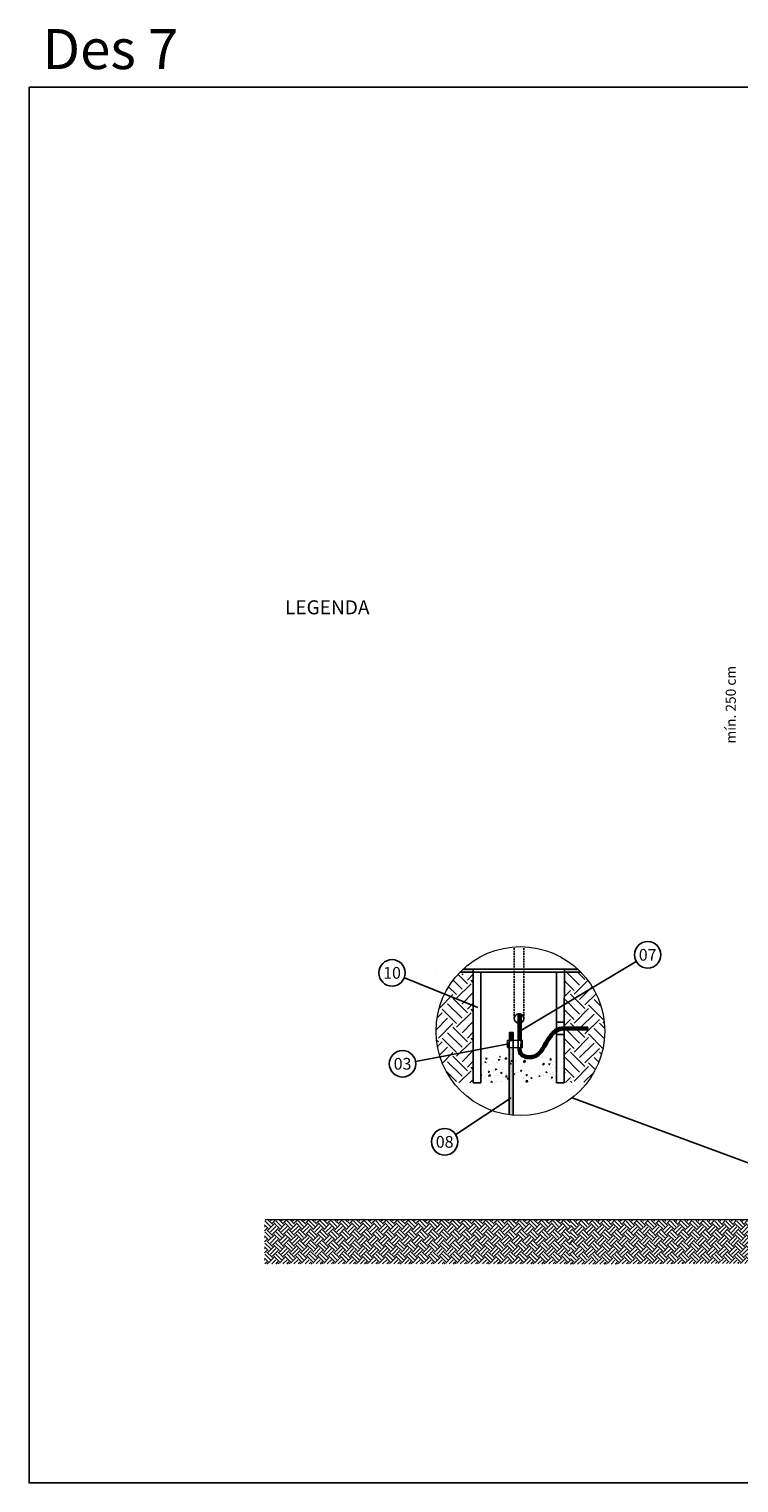
# Model space of a CAD drawing. Units: inches. Extents: x 13 to 36663, y 4 to 2776.
# Drawn here: x 20277 to 21608, y 4 to 2729 of the extents above; entities that cross this region are included whole.
import ezdxf
from ezdxf.enums import TextEntityAlignment as Align

# ---------------------------------------------------------------- set-up
doc = ezdxf.new("R2010")
doc.units = ezdxf.units.IN
doc.header["$MEASUREMENT"] = 0
doc.linetypes.add('Continuo', pattern=[0])
doc.linetypes.add('HIDDEN2', pattern=[4.7625, 3.175, -1.5875])
for name, color, linetype in [('04', 250, 'Continuous'), ('BARRAMENTO', 8, 'Continuous'), ('Componentes', 7, 'HIDDEN2'), ('COTAS', 7, 'Continuous'), ('HACHURA', 7, 'Continuous'), ('REFERENCIA', 250, 'Continuous')]:
    doc.layers.add(name, color=color, linetype=linetype)
doc.styles.add('Arial', font='arial.ttf')
doc.styles.add('ROMANS', font='romans.shx', dxfattribs={"oblique": 15, "height": 6.5})
doc.styles.add('Romans_TXT', font='romans.shx')
pattern_1 = [(45, (10113.721, -1497.45), (-1.38643357, 1.38643357), []), (45, (10114.6454, -1497.45), (-1.38643357, 1.38643357), [])]

msp = doc.modelspace()

# ---------------------------------------------------------------- hatches: boundary and pattern name
h = msp.add_hatch(color=256)
h.dxf.hatch_style = 1
h.paths.add_polyline_path([(21109.6, 967.5), (21090.6, 967.5, 0.013852), (21084.3, 961.4), (21109.6, 961.4)])
h.paths.add_polyline_path([(21305.2, 967.5), (21280.4, 967.5), (21280.4, 961.4), (21311.5, 961.4, 0.013852)])
at = {"true_color": 0x000000}
h = msp.add_hatch(dxfattribs=at)
h.set_pattern_fill('ANSI32', color=18, scale=5.228568)
h.set_pattern_definition(pattern_1)
edge = h.paths.add_edge_path()
edge.add_arc((21195.3, 874.9), 8.85, 62.5079, 97.8536)
edge.add_line((21194, 883.6), (21193.8, 834))
edge.add_line((21193.8, 834), (21199.1, 834))
edge.add_line((21199.1, 834), (21199.3, 882.7))
h = msp.add_hatch(color=256)
h.dxf.hatch_style = 1
h.paths.add_polyline_path([(21184.6, 848.6), (21177.2, 848.6), (21177.2, 833.9), (21180.9, 833.9), (21184.6, 834)])
h = msp.add_hatch(dxfattribs=at)
h.set_pattern_fill('ANSI32', color=18, scale=5.228568)
h.set_pattern_definition(pattern_1)
h.paths.add_polyline_path([(21308.9, 858.7), (21297.3, 858.7), (21288.8, 858.7), (21282.8, 858.7), (21278.9, 858.6), (21276.5, 858.5), (21275, 858.4), (21274.1, 858.3), (21273.1, 858.1), (21272.2, 857.9), (21271.2, 857.7), (21270.2, 857.5), (21269.2, 857.3), (21268.2, 857), (21267.2, 856.6), (21266.2, 856.2), (21265.3, 855.8), (21264.4, 855.3), (21263.6, 854.8), (21262.8, 854.2), (21262, 853.7), (21261.2, 853), (21260.5, 852.4), (21259.7, 851.7), (21259, 851), (21258.3, 850.3), (21257.6, 849.5), (21256.9, 848.7), (21256.2, 847.9), (21255.4, 847.1), (21254.7, 846.2), (21254, 845.3), (21253.2, 844.3), (21252.5, 843.3), (21251.7, 842.3), (21250.9, 841.3), (21250.2, 840.2), (21249.4, 839.1), (21248.6, 838), (21247.8, 836.8), (21247, 835.7), (21246.3, 834.5), (21245.5, 833.3), (21244.8, 832.1), (21244.1, 830.9), (21243.4, 829.7), (21242.7, 828.5), (21242.1, 827.4), (21241.5, 826.3), (21240.9, 825.2), (21239.9, 823.5), (21239.1, 822), (21238.5, 820.9), (21237.7, 819.7), (21236.9, 818.5), (21236, 817.2), (21235, 815.8), (21234, 814.4), (21232.8, 813.1), (21231.6, 811.8), (21230.4, 810.5), (21229, 809.4), (21227.6, 808.4), (21226.2, 807.5), (21224.8, 806.8), (21223.3, 806.2), (21221.8, 805.8), (21220.3, 805.4), (21218.7, 805.2), (21217.2, 805.1), (21215.7, 805), (21214.2, 805), (21212.7, 805.1), (21211.2, 805.2), (21209.7, 805.5), (21208.3, 805.8), (21207, 806.2), (21205.7, 806.6), (21204.4, 807.2), (21203.2, 807.9), (21202.1, 808.7), (21201.2, 809.8), (21200.3, 811.1), (21199.7, 812.7), (21199.2, 814.8), (21199, 817.3), (21199, 820.2), (21193.7, 820.3), (21193.7, 816), (21194.2, 812.5), (21195.1, 809.7), (21196.3, 807.4), (21197.8, 805.6), (21199.4, 804.3), (21201.2, 803.2), (21203, 802.3), (21204.7, 801.6), (21206.4, 801), (21208.1, 800.5), (21209.8, 800.1), (21211.4, 799.9), (21213.1, 799.7), (21214.8, 799.7), (21216.5, 799.8), (21218.3, 799.9), (21220, 800.2), (21221.8, 800.6), (21223.7, 801.1), (21225.4, 801.7), (21227.2, 802.5), (21228.9, 803.3), (21230.6, 804.3), (21232.2, 805.5), (21233.8, 806.8), (21235.3, 808.2), (21236.8, 809.8), (21238.2, 811.4), (21239.5, 813.2), (21240.8, 815), (21242.1, 817), (21243.4, 819.1), (21244.7, 821.2), (21246, 823.5), (21247.3, 825.8), (21248.8, 828.3), (21250.3, 830.9), (21252.1, 833.6), (21253.9, 836.4), (21256, 839.3), (21258.4, 842.3), (21260.9, 845.1), (21263.8, 847.8), (21266.9, 850), (21270.4, 851.8), (21274.1, 853.1), (21278.3, 853.6), (21324.1, 853.3, -0.602042), (21324.2, 856, 0.54996), (21324.1, 858.6)])
h = msp.add_hatch(color=256)
h.dxf.hatch_style = 1
h.paths.add_polyline_path([(21184.5, 820.3), (21177.1, 820.4), (21177.1, 694.5, 0.011709), (21184.5, 693.7)])
at = {"layer": 'HACHURA'}
h = msp.add_hatch(dxfattribs=at)
h.set_pattern_fill('EARTH', color=8, scale=153.719912, angle=45, style=0)
h.set_pattern_definition([(45, (3109.356, 946.726), (3e-14, 54.3482), [38.42998, -38.42998]), (45, (3099.166, 956.917), (3e-14, 54.3482), [38.42998, -38.42998]), (45, (3088.976, 967.107), (3e-14, 54.3482), [38.42998, -38.42998]), (135, (3088.976, 973.9), (-54.3482, 3e-14), [38.42998, -38.42998]), (135, (3099.166, 984.09), (-54.3482, 3e-14), [38.42998, -38.42998]), (135, (3109.356, 994.28), (-54.3482, 3e-14), [38.42998, -38.42998])])
edge = h.paths.add_edge_path()
edge.add_arc((21197.9, 851.3), 158.2, 137.2467, 217.9178)
edge.add_line((21073.1, 754.1), (21109.6, 754.1))
edge.add_line((21109.6, 754.1), (21109.6, 958.6))
edge.add_line((21109.6, 958.6), (21081.7, 958.7))
h = msp.add_hatch(dxfattribs=at)
h.set_pattern_fill('EARTH', color=8, scale=153.719912, angle=45, style=0)
h.set_pattern_definition([(45, (4742.743, 954.57), (3e-14, 54.3482), [38.42998, -38.42998]), (45, (4732.553, 964.76), (3e-14, 54.3482), [38.42998, -38.42998]), (45, (4722.363, 974.95), (3e-14, 54.3482), [38.42998, -38.42998]), (135, (4722.363, 981.742), (-54.3482, 3e-14), [38.42998, -38.42998]), (135, (4732.553, 991.932), (-54.3482, 3e-14), [38.42998, -38.42998]), (135, (4742.743, 1002.123), (-54.3482, 3e-14), [38.42998, -38.42998])])
edge = h.paths.add_edge_path()
edge.add_arc((21197.9, 851.3), 158.2, 322.6959, 403.8905)
edge.add_line((21311.9, 961), (21280, 961.2))
edge.add_line((21280, 961.2), (21280, 858.6))
edge.add_line((21280, 858.6), (21282.8, 858.7))
edge.add_line((21282.8, 858.7), (21288.8, 858.7))
edge.add_line((21288.8, 858.7), (21297.3, 858.7))
edge.add_line((21297.3, 858.7), (21308.9, 858.7))
edge.add_line((21308.9, 858.7), (21324.1, 858.6))
edge.add_arc((21323.3, 857.3), 1.53, -59.5616, 59.3244, ccw=False)
edge.add_arc((21323.3, 854.7), 1.52, -60.1559, 59.2188, ccw=False)
edge.add_line((21324.1, 853.3), (21280, 853.6))
edge.add_line((21280, 853.6), (21280, 754.9))
edge.add_line((21280, 754.9), (21323.7, 755.4))
h = msp.add_hatch(dxfattribs=at)
h.set_pattern_fill('AR-CONC', color=251, scale=3.293998, style=0)
h.set_pattern_definition([(50, (15256.635, -612.664), (23.626537, -2.067054), [2.4705, -27.17548]), (355, (15256.635, -612.664), (-4.57047, 24.77719), [1.9764, -21.74039]), (100.4514, (15258.604, -612.836), (19.05609, 22.710125), [2.0996, -23.09561]), (46.1842, (15256.635, -606.076), (35.1549, -5.4522), [3.70575, -40.76323]), (96.6356, (15259.565, -606.53), (30.78777, 32.08742), [3.1494, -34.6434]), (351.1842, (15256.635, -606.076), (30.78775, 32.08745), [2.9646, -32.61058]), (21, (15259.93, -607.723), (19.66211, -13.26226), [2.4705, -27.17548]), (326, (15259.93, -607.723), (8.0148, 23.88643), [1.9764, -21.74039]), (71.4514, (15261.568, -608.828), (27.67692, 10.62415), [2.0996, -23.09561]), (37.5, (15256.635, -612.664), (0.400545, 10.965517), [0, -21.476868, 0, -22.069787, 0, -21.822737]), (7.5, (15256.635, -612.664), (8.665506, 12.991914), [0, -12.583073, 0, -20.982768, 0, -8.317345]), (327.5, (15249.29, -612.664), (17.584101, -0.742957), [0, -8.234995, 0, -25.693185, 0, -34.09288]), (317.5, (15245.996, -612.664), (19.21014, 3.297456), [0, -10.705494, 0, -17.06291, 0, -24.210886])])
edge = h.paths.add_edge_path()
edge.add_spline(control_points=[(21266.1, 803.7), (21266.1, 794.7), (21266.1, 780.4), (21266.1, 753.6), (21249, 753.5), (21220.6, 767.1), (21215.1, 753), (21197.9, 759.9)], knot_values=[0, 0, 0, 0, 1.307391, 3.063303, 4.398217, 7.919268, 8.218434, 8.218434, 8.218434, 8.218434], degree=3, periodic=0)
edge.add_line((21197.9, 759.9), (21198.1, 792.4))
edge.add_arc((21159.4, 886.4), 101.7, 292.3434, 305.561)
edge.add_line((21218.6, 803.7), (21219.5, 803.7))
edge.add_line((21219.5, 803.7), (21219.5, 759.4))
edge.add_ellipse((21223, 759.7), major_axis=(3.51, 0), ratio=0.581482, start_angle=180, end_angle=346.0159)
edge.add_arc((21223.1, 761.9), 4.28, 272.2567, 274.4785)
edge.add_ellipse((21223, 759.7), major_axis=(3.51, 0), ratio=0.581482, start_angle=346.0159, end_angle=360, ccw=False)
edge.add_arc((21229.8, 761.6), 4.15, 214.581, 300.5087)
edge.add_ellipse((21230, 759.7), major_axis=(3.51, 0), ratio=0.581482, start_angle=302.936, end_angle=360)
edge.add_line((21233.5, 759.7), (21233.5, 803.7))
edge.add_line((21233.5, 803.7), (21266.1, 803.7))
edge = h.paths.add_edge_path()
edge.add_spline(control_points=[(21197.9, 759.9), (21188.5, 749.5), (21175.9, 747.9), (21163.7, 750.3), (21160.8, 757.7)], knot_values=[8.218434, 8.218434, 8.218434, 8.218434, 9.979293, 10.534078, 10.534078, 10.534078, 10.534078], degree=3, periodic=0)
edge.add_line((21160.8, 757.7), (21160.8, 784.8))
edge.add_arc((21159.4, 886.4), 101.7, 270.7874, 292.3434)
edge.add_line((21198.1, 792.4), (21197.9, 759.9))
edge = h.paths.add_edge_path()
edge.add_line((21160.8, 803.7), (21198.1, 803.7))
edge.add_line((21198.1, 803.7), (21198.1, 792.4))
edge.add_arc((21159.4, 886.4), 101.7, 270.7874, 292.3434, ccw=False)
edge.add_line((21160.8, 784.8), (21160.8, 803.7))
edge = h.paths.add_edge_path(flags=17)
edge.add_line((21198.1, 803.7), (21218.6, 803.7))
edge.add_arc((21159.4, 886.4), 101.7, 292.3434, 305.561, ccw=False)
edge.add_line((21198.1, 792.4), (21198.1, 803.7))
edge = h.paths.add_edge_path()
edge.add_spline(control_points=[(21123.8, 792.5), (21123.8, 800), (21123.3, 803.3), (21123.8, 803.7)], knot_values=[16.043669, 16.043669, 16.043669, 16.043669, 16.391046, 16.391046, 16.391046, 16.391046], degree=3, periodic=0)
edge.add_line((21123.8, 803.7), (21160.8, 803.7))
edge.add_line((21160.8, 803.7), (21160.8, 784.8))
edge.add_arc((21154.9, 848.8), 64.3, 241.1175, 275.2684, ccw=False)
edge = h.paths.add_edge_path()
edge.add_spline(control_points=[(21160.8, 757.7), (21152.1, 753.8), (21134.3, 756.7), (21123.8, 754.1), (21123.8, 776.8), (21123.8, 792.4), (21123.8, 792.5)], knot_values=[10.534078, 10.534078, 10.534078, 10.534078, 12.2046, 13.947375, 14.9736, 16.043669, 16.043669, 16.043669, 16.043669], degree=3, periodic=0)
edge.add_arc((21154.9, 848.8), 64.3, 241.1175, 275.2684)
edge.add_line((21160.8, 784.8), (21160.8, 757.7))
h = msp.add_hatch(dxfattribs=at)
h.set_pattern_fill('EARTH', color=8, scale=58.8, angle=45, style=0)
h.set_pattern_definition([(45, (14392.379, 491.732), (1e-14, 20.78894), [14.7, -14.7]), (45, (14388.481, 495.63), (1e-14, 20.78894), [14.7, -14.7]), (45, (14384.583, 499.528), (1e-14, 20.78894), [14.7, -14.7]), (135, (14384.583, 502.127), (-20.78894, 1e-14), [14.7, -14.7]), (135, (14388.481, 506.025), (-20.78894, 1e-14), [14.7, -14.7]), (135, (14392.379, 509.922), (-20.78894, 1e-14), [14.7, -14.7])])
h.paths.add_polyline_path([(21291.5, 415), (21291.5, 497.7), (20718.3, 497.7), (20718.3, 415)])
h = msp.add_hatch(dxfattribs=at)
h.set_pattern_fill('EARTH', color=8, scale=58.8, angle=45, style=0)
h.set_pattern_definition([(45, (14965.746, 490.935), (1e-14, 20.78894), [14.7, -14.7]), (45, (14961.848, 494.833), (1e-14, 20.78894), [14.7, -14.7]), (45, (14957.95, 498.73), (1e-14, 20.78894), [14.7, -14.7]), (135, (14957.95, 501.33), (-20.78894, 1e-14), [14.7, -14.7]), (135, (14961.848, 505.227), (-20.78894, 1e-14), [14.7, -14.7]), (135, (14965.746, 509.125), (-20.78894, 1e-14), [14.7, -14.7])])
edge = h.paths.add_edge_path()
edge.add_arc((21884.9, 454.4), 65.2, 214.7505, 214.8638)
edge.add_line((21831.3, 417.1), (21291.6, 414.3))
edge.add_line((21291.6, 414.3), (21291.6, 496.9))
edge.add_line((21291.6, 496.9), (21851.1, 495.5))
edge.add_line((21851.1, 495.5), (21851.1, 417.3))
edge.add_line((21851.1, 417.3), (21831.3, 417.3))

# ---------------------------------------------------------------- linework, layer by layer
at = {"color": 7, "linetype": 'HIDDEN2'}
for p, q in [((21186.4, 874.9, -24), (21186.3, 1009.1, -16)), ((21204.1, 874.9, -24), (21204.4, 1009.4, -15.9))]:
    msp.add_line(p, q, dxfattribs=at)
for p, q in [((21415.2, 981.4, 3.8), (21196.7, 851.4, -47.4)), ((21109.6, 961.4, -24), (21084.3, 961.4, -24)), ((21109.6, 967.5, -24), (21090.6, 967.5, -24)), ((21265.9, 867.7, -24), (21265.9, 961.4, -24)), ((21280.1, 867.7, -24), (21280.4, 961.4, -24)), ((21280.4, 967.5, -24), (21280.4, 961.4, -24)), ((21280.4, 967.5, -24), (21305.2, 967.5, -24)), ((21280.4, 961.4, -24), (21311.5, 961.4, -24)), ((20980.3, 951.1), (21117.9, 895.6)), ((21193.8, 834, -48), (21194, 883.6, -48)), ((21199.1, 834, -48), (21199.3, 882.7, -24)), ((21195.5, 871.2, -24), (21195.5, 871.2, -24)), ((21265.9, 867.7, -24), (21265.9, 856.1, -24)), ((21265.9, 849.3, -24), (21265.9, 754.1, -24)), ((21278.3, 853.6, -48), (21324.1, 853.3, -48)), ((21280.1, 867.7, -24), (21280.1, 858.6, -24)), ((21280.1, 853.6, -24), (21280.1, 754.1, -24)), ((21001.3, 794.5, 7.7), (21176, 827.3)), ((21201.5, 834, -48), (21173.7, 833.9, -48)), ((21201.5, 820.2, -48), (21173.7, 820.4, -48)), ((21177.1, 820.4, -48), (21177.1, 694.5, -48)), ((21184.5, 820.3, -48), (21184.5, 693.7, -48)), ((21199.1, 834, -48), (21193.8, 834, -48)), ((21265.9, 844.6, -24), (21280.1, 844.6, -24)), ((21265.9, 754.1, -24), (21280.1, 754.1, -24)), ((21076.6, 657.4), (21180.6, 726.4))]:
    msp.add_line(p, q)
at = {"ltscale": 1.5}
for p, q in [((21109.6, 967.5, -24), (21109.6, 754.1, -24)), ((21123.8, 961.4, -24), (21123.8, 754.1, -24)), ((21123.8, 754.1, -24), (21109.6, 754.1, -24))]:
    msp.add_line(p, q, dxfattribs=at)
at = {"color": 7}
msp.add_line((21109.6, 967.5, -24), (21280.4, 967.5, -24), dxfattribs=at)
at = {"color": 7, "ltscale": 1.5}
msp.add_line((21280.4, 961.4, -24), (21109.6, 961.4, -24), dxfattribs=at)
msp.add_lwpolyline([(20276.5, 2620.5), (23120.5, 2620.5), (23120.5, 4.5), (20276.5, 4.5)], close=True)
at = {"elevation": -48}
msp.add_lwpolyline([(21177.2, 833.9), (21184.6, 833.9), (21184.6, 848.6), (21177.2, 848.6)], close=True, dxfattribs=at)
for points in [[(21278.3, 853.6), (21274.1, 853.1), (21270.4, 851.8), (21266.9, 850), (21263.8, 847.8), (21260.9, 845.1), (21258.4, 842.3), (21256, 839.3), (21253.9, 836.4), (21252.1, 833.6), (21250.3, 830.9), (21248.8, 828.3), (21247.3, 825.8), (21246, 823.5), (21244.7, 821.2), (21243.4, 819.1), (21242.1, 817), (21240.8, 815), (21239.5, 813.2), (21238.2, 811.4), (21236.8, 809.8), (21235.3, 808.2), (21233.8, 806.8), (21232.2, 805.5), (21230.6, 804.3), (21228.9, 803.3), (21227.2, 802.5), (21225.4, 801.7), (21223.7, 801.1), (21221.8, 800.6), (21220, 800.2), (21218.3, 799.9), (21216.5, 799.8), (21214.8, 799.7), (21213.1, 799.7), (21211.4, 799.9), (21209.8, 800.1), (21208.1, 800.5), (21206.4, 801), (21204.7, 801.6), (21203, 802.3), (21201.2, 803.2), (21199.4, 804.3), (21197.8, 805.6), (21196.3, 807.4), (21195.1, 809.7), (21194.2, 812.5), (21193.7, 816), (21193.7, 820.3)], [(21199, 820.2), (21199, 817.3), (21199.2, 814.8), (21199.7, 812.7), (21200.3, 811.1), (21201.2, 809.8), (21202.1, 808.7), (21203.2, 807.9), (21204.4, 807.2), (21205.7, 806.6), (21207, 806.2), (21208.3, 805.8), (21209.7, 805.5), (21211.2, 805.2), (21212.7, 805.1), (21214.2, 805), (21215.7, 805), (21217.2, 805.1), (21218.7, 805.2), (21220.3, 805.4), (21221.8, 805.8), (21223.3, 806.2), (21224.8, 806.8), (21226.2, 807.5), (21227.6, 808.4), (21229, 809.4), (21230.4, 810.5), (21231.6, 811.8), (21232.8, 813.1), (21234, 814.4), (21235, 815.8), (21236, 817.2), (21236.9, 818.5), (21237.7, 819.7), (21238.5, 820.9), (21239.1, 822), (21239.7, 823.1), (21240.3, 824.2), (21240.9, 825.2), (21241.5, 826.3), (21242.1, 827.4), (21242.7, 828.5), (21243.4, 829.7), (21244.1, 830.9), (21244.8, 832.1), (21245.5, 833.3), (21246.3, 834.5), (21247, 835.7), (21247.8, 836.8), (21248.6, 838), (21249.4, 839.1), (21250.2, 840.2), (21250.9, 841.3), (21251.7, 842.3), (21252.5, 843.3), (21253.2, 844.3), (21254, 845.3), (21254.7, 846.2), (21255.4, 847.1), (21256.2, 847.9), (21256.9, 848.7), (21257.6, 849.5), (21258.3, 850.3), (21259, 851), (21259.7, 851.7), (21260.5, 852.4), (21261.2, 853), (21262, 853.7), (21262.8, 854.2), (21263.6, 854.8), (21264.4, 855.3), (21265.3, 855.8), (21266.2, 856.2), (21267.2, 856.6), (21268.2, 857), (21269.2, 857.3), (21270.2, 857.5), (21271.2, 857.7), (21272.2, 857.9), (21273.1, 858.1), (21274.1, 858.3), (21275, 858.4), (21276.5, 858.5), (21278.9, 858.6), (21282.8, 858.7), (21288.8, 858.7), (21297.3, 858.7), (21308.9, 858.7), (21324.1, 858.6)]]:
    msp.add_lwpolyline(points)
at = {"const_width": 2.52}
msp.add_lwpolyline([(21851.1, 497.7), (20719.2, 497.7)], dxfattribs=at)
at = {"color": 7, "linetype": 'Continuo', "lineweight": 0}
msp.add_circle((21197.9, 851.3, -24), 158.2, dxfattribs=at)
for centre, radius, start, end in [((21195.3, 874.9, -24), 8.86, 296.8805, 261.5848), ((21324.8, 854.7, -48), 1.51, 119.5356, 239.8779), ((21323.3, 857.3, -48), 1.53, 299.7334, 59.3244), ((21323.3, 854.7, -48), 1.52, 299.8441, 59.5694)]:
    msp.add_arc(centre, radius, start, end)
at = {"layer": '04'}
msp.add_line((21265.9, 867.7, -24), (21280.1, 867.7, -24), dxfattribs=at)
at = {"layer": 'Componentes', "ltscale": 5}
for p, q in [((21173.7, 834, -48), (21173.7, 820.4, -48)), ((21173.7, 834, -48), (21173.7, 820.4, -48)), ((21173.7, 834, -48), (21173.7, 820.4, -48)), ((21173.7, 834, -48), (21173.7, 820.4, -48)), ((21201.5, 834, -48), (21201.5, 820.2, -48)), ((21201.5, 834, -48), (21201.5, 820.2, -48)), ((21201.5, 834, -48), (21201.5, 820.2, -48)), ((21201.5, 834, -48), (21201.5, 820.2, -48))]:
    msp.add_line(p, q, dxfattribs=at)
at = {"layer": 'Componentes', "linetype": 'HIDDEN2', "ltscale": 0.3}
for p, q in [((21177.1, 820.4, -48), (21177.2, 834.1, -48)), ((21184.5, 820.3, -48), (21184.6, 834.1, -48))]:
    msp.add_line(p, q, dxfattribs=at)
at = {"layer": 'Componentes', "ltscale": 0.3}
for p, q in [((21193.7, 820.3, -48), (21193.8, 834, -48)), ((21199, 820.2, -48), (21199.1, 834, -48))]:
    msp.add_line(p, q, dxfattribs=at)
at = {"layer": 'Componentes', "ltscale": 1.5}
msp.add_line((21123.8, 754.1, -24), (21109.6, 754.1, -24), dxfattribs=at)
at = {"layer": 'COTAS', "color": 7, "linetype": 'Continuo', "ltscale": 0.75}
msp.add_line((21870.8, 513.3), (21294.9, 726.4, -24), dxfattribs=at)
at = {"layer": 'HACHURA', "color": 8}
for p, q in [((21037.8, 959, -24), (21037.8, 959, -24)), ((21037.8, 904.6, -24), (21037.8, 904.7, -24))]:
    msp.add_line(p, q, dxfattribs=at)
at = {"layer": 'REFERENCIA'}
for centre in [(21436.6, 994.2, 8.8), (20957.2, 960.4), (20976.9, 790, 8.8), (21055.9, 643.7)]:
    msp.add_circle(centre, 24.8, dxfattribs=at)

# ---------------------------------------------------------------- texts
at = {"layer": 'BARRAMENTO', "color": 244, "insert": (20429.2, 2691.7), "char_height": 75, "attachment_point": 5, "style": 'Romans_TXT'}
msp.add_mtext('{\\fStencil|b0|i0|c0|p82;\\C5;Des 7}', dxfattribs=at)
at = {"layer": 'COTAS', "color": 7, "insert": (21592.4, 1463), "char_height": 18.9, "attachment_point": 5, "rotation": 90, "style": 'ROMANS'}
msp.add_mtext('\\A1;mín. 250 cm', dxfattribs=at)
at = {"layer": 'REFERENCIA', "color": 7, "style": 'Arial'}
msp.add_text('LEGENDA', height=26.25, dxfattribs=at).set_placement((20756.4, 1645.5), align=Align.MIDDLE_LEFT)
at = {"layer": 'REFERENCIA', "style": 'Arial'}
for s, p in [('07', (21436.6, 994.2, 8.8)), ('10', (20957.2, 960.4)), ('03', (20976.9, 790, 8.8)), ('08', (21055.9, 643.7))]:
    msp.add_text(s, height=21.94, dxfattribs=at).set_placement(p, align=Align.MIDDLE_CENTER)

doc.saveas('drawing.dxf')
